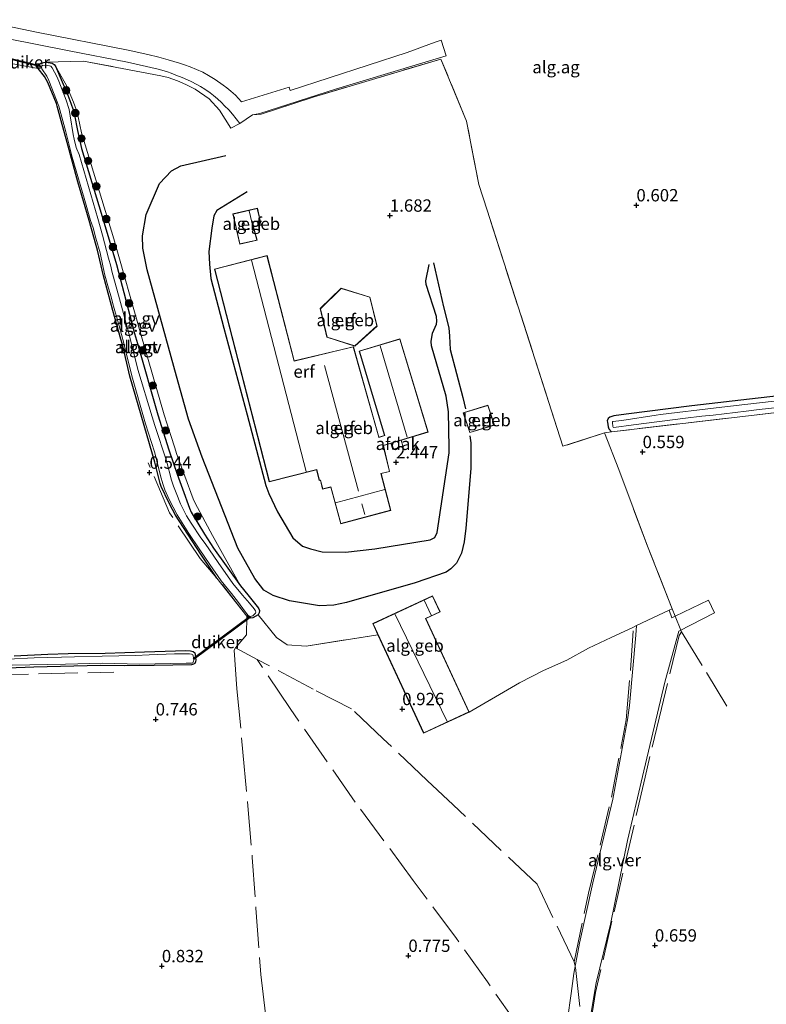
# Model space of a CAD drawing. Units: metres. Extents: x 189996 to 200005, y 512498 to 518751.
# Drawn here: x 192949 to 193101, y 513390 to 513589 of the extents above; entities that cross this region are included whole.
import ezdxf
from ezdxf.enums import TextEntityAlignment as Align

# ---------------------------------------------------------------- set-up
doc = ezdxf.new("R2010")
doc.units = ezdxf.units.M
doc.linetypes.add('IE-TERREINAFSCHEIDING', pattern=[10, 8, -2])
doc.layers.get('0').update_dxf_attribs({"lineweight": 25})
for name, color, linetype, lineweight in [('B-ME-AL-OVERIG-GV-B6', 7, 'BV-GELEIDERAIL', 18), ('B-ME-GR-BOOM-S-B1', 93, 'Continuous', 18), ('B-ME-GW-KRUINLIJN-L-B1', 93, 'Continuous', 18), ('B-ME-IE-GRONDWERKLIJN-GROND_INGERICHT-GV-B6', 253, 'Continuous', 18), ('B-ME-IE-TERREINAFSCHEIDING-RASTERHEKWERK-L-B1', 8, 'IE-TERREINAFSCHEIDING', 18), ('B-ME-KG-KADASTRAAL-DAKRAND-L-B1', 13, 'Continuous', 18), ('B-ME-KG-KADASTRAAL-NOKLIJN-L-B1', 13, 'Continuous', 18), ('B-ME-OG-BEBOUWING-GV-B6', 173, 'Continuous', 18), ('B-ME-OG-WATER-GV-B6', 153, 'Continuous', 18), ('B-ME-VH-VERH_SOORT-GV-B6', 8, 'Continuous', 18)]:
    doc.layers.add(name, color=color, linetype=linetype, lineweight=lineweight)
for name, color, linetype in [('B-ME-GW-GRONDWERKLIJN-L-B1', 10, 'Continuous'), ('B-ME-GW-HOOGTEPUNT-S-B1', 10, 'Continuous'), ('B-ME-GW-INSTEEKWATERGANG-L-B1', 10, 'Continuous'), ('B-ME-KW-DUIKER-GV-B6', 10, 'Continuous'), ('B-ME-OG-BREUK-L-B1', 10, 'Continuous')]:
    doc.layers.add(name, color=color, linetype=linetype)
doc.styles.add('NLCS-ISO', font='NLCS-ISO.TTF')
doc.linetypes.add('BV-GELEIDERAIL', pattern='A,10,-3,[108,NLCS.SHX,S=1,R=0,X=0,Y=0],-3', length=16)

# ---------------------------------------------------------------- blocks, each defined once
blk = doc.blocks.new('hoogtepunt')
for p, q in [((-0.5, 0), (0.5, 0)), ((0, 0.5), (0, -0.5))]:
    blk.add_line(p, q)
blk = doc.blocks.new('boom')
h = blk.add_hatch(color=256)
edge = h.paths.add_edge_path()
edge.add_arc((0, 0), 0.75, 0, 360)
blk.add_circle((0, 0), 0.75)

msp = doc.modelspace()

# ---------------------------------------------------------------- linework, layer by layer
at = {"layer": 'B-ME-AL-OVERIG-GV-B6'}
for points in [[(192946.6424, 513585.2729, 1.0283), (192959.237, 513582.7753, 0.9597), (192971.0651, 513580.5037, 0.9597), (192977.3117, 513579.1026, 0.9499), (192978.0427, 513578.9013, 0.9597), (192979.2117, 513578.5263, 0.9793), (192979.9391, 513578.2773, 0.9793), (192980.8854, 513577.8942, 1.0087), (192982.1929, 513577.3729, 0.9989), (192983.8747, 513576.6195, 0.9989), (192985.277, 513575.8947, 0.9989), (192985.8728, 513575.5895, 0.9989), (192986.7352, 513575.045, 1.0185), (192987.8348, 513574.2932, 1.0087), (192988.5403, 513573.7652, 1.0185), (192989.3178, 513573.0729, 1.0283), (192990.1254, 513572.3353, 1.0283), (192990.7713, 513571.6883, 1.0381), (192991.5987, 513570.8572, 1.0479), (192992.3974, 513569.9497, 1.0479), (192993.8588, 513568.0444, 1.0479), (192992.0061, 513567.1404, 1.16), (192989.7411, 513570.7607, 1.2212), (192987.6529, 513573.0943, 1.1906), (192984.7871, 513575.014, 1.16), (192982.9326, 513575.9497, 1.1753), (192981.2461, 513576.7076, 1.1753), (192979.3432, 513577.3852, 1.0682), (192977.8636, 513577.7543, 1.0835), (192962.1955, 513580.7373, 0.9764), (192954.4433, 513580.5241, 0.6326), (192953.6729, 513580.3906, 0.6911), (192953.1483, 513580.06, 0.7262), (192952.9111, 513579.755, 0.7262), (192952.8862, 513579.4705, 0.7262), (192952.9907, 513579.2261, 0.7145), (192944.8503, 513580.7132, 0.5975)], [(192993.9553, 513474.401, 1.0187), (192995.4487, 513472.5655, 1.0304), (192997.645, 513469.9037, 1.0421), (192997.8375, 513469.3761, 1.0187), (192997.7973, 513468.946, 0.9953), (192997.5351, 513468.545, 0.9485), (192996.4963, 513467.9159, 0.89), (192996.0989, 513467.8452, 0.8432), (192995.8021, 513467.8871, 0.7568), (192995.2402, 513468.2777, 0.656), (192989.2176, 513475.9745, 0.5039), (192985.9777, 513480.7926, 0.4751), (192980.8198, 513488.7152, 0.5183), (192980.2155, 513489.8813, 0.4895), (192979.4945, 513491.2871, 0.5183), (192977.9223, 513494.4961, 0.5327), (192977.6826, 513495.1433, 0.5327), (192976.6023, 513499.4364, 0.5327), (192974.45, 513506.8928, 0.5327), (192971.5592, 513516.8783, 0.5327), (192970.0601, 513523.2753, 0.5075), (192969.7617, 513524.3923, 0.4823), (192968.1398, 513530.199, 0.4571), (192966.2069, 513537.2098, 0.4823), (192965.0135, 513542.382, 0.4319), (192964.7564, 513543.3867, 0.4445), (192963.2993, 513548.4532, 0.3815), (192961.0161, 513556.2459, 0.3563), (192958.8382, 513564.2157, 0.422), (192957.671, 513568.587, 0.4454), (192956.8456, 513571.6112, 0.4454), (192956.6746, 513572.1013, 0.4454), (192954.9334, 513576.4089, 0.5156), (192954.2562, 513577.6016, 0.5156), (192952.9907, 513579.2261, 0.7145), (192952.8862, 513579.4705, 0.7262), (192952.9111, 513579.755, 0.7262), (192953.1483, 513580.06, 0.7262), (192953.6729, 513580.3906, 0.6911), (192954.4433, 513580.5241, 0.6326), (192954.9877, 513580.4664, 0.6326), (192955.8045, 513580.2824, 0.6209), (192956.238, 513580.0036, 0.6326), (192956.4668, 513579.6858, 0.6326), (192958.985, 513573.8214, 0.539), (192959.6286, 513572.1928, 0.5039), (192960.0719, 513570.8336, 0.5156), (192960.3523, 513569.7463, 0.539), (192960.9316, 513566.6428, 0.5858), (192961.6109, 513563.6402, 0.6092), (192961.7773, 513563.0354, 0.6092), (192965.2907, 513551.4306, 0.6794), (192967.3784, 513544.5373, 0.6911), (192968.8622, 513539.477, 0.7145), (192970.7766, 513532.3088, 0.7613), (192972.5316, 513525.5509, 0.7847), (192973.0888, 513523.5304, 0.8081), (192977.2398, 513509.0773, 0.7262), (192979.495, 513501.9822, 0.6911), (192981.128, 513497.0388, 0.6911), (192982.2328, 513494.0648, 0.6911), (192983.6197, 513490.167, 0.8315), (192984.0105, 513489.3071, 0.8432), (192986.659, 513484.8718, 0.8783), (192988.5092, 513482.0296, 0.8666), (192993.9553, 513474.401, 1.0187)], [(192961.2804, 513561.8217, 0.0593), (192960.8273, 513562.8597, 0.0593), (192960.7012, 513563.2409, 0.0593), (192960.2645, 513564.8771, 0.0593), (192960.0625, 513565.8252, 0.0593), (192959.4866, 513569.6266, 0.0593), (192959.2482, 513570.9304, 0.0593), (192958.6658, 513572.7705, 0.0593), (192957.1647, 513576.6858, 0.0593), (192956.7496, 513577.6258, 0.0593), (192955.8531, 513579.3693, 0.0593), (192955.5176, 513579.6862, 0.0593), (192955.2664, 513579.7761, 0.0593), (192954.5881, 513579.8626, 0.0593), (192953.8745, 513579.8209, 0.0593), (192953.6051, 513579.6206, 0.0593), (192953.5714, 513579.4675, 0.0593), (192953.7225, 513579.1822, 0.0593), (192954.7494, 513577.6485, 0.0593), (192955.152, 513576.802, 0.0593), (192957.1989, 513571.591, 0.0593), (192958.5814, 513566.3542, 0.0593), (192959.8805, 513561.2308, 0.0593), (192962.2777, 513552.9574, 0.0593), (192963.6207, 513548.403, 0.0593), (192964.1111, 513546.9025, 0.0593), (192964.6936, 513544.8738, 0.0593), (192965.519, 513541.8496, 0.0593), (192966.1051, 513539.2053, 0.0593), (192966.514, 513537.3285, 0.0593), (192967.2374, 513534.6996, 0.0593), (192967.7764, 513532.9446, 0.0593), (192968.1404, 513531.517, 0.0593), (192969.4078, 513527.0581, 0.0593), (192970.3444, 513523.5895, 0.0593), (192970.6349, 513522.4463, 0.0593), (192971.9825, 513516.9809, 0.0593), (192974.7362, 513507.2357, 0.0593), (192976.5427, 513501.5811, 0.0593), (192976.9698, 513499.9946, 0.0593), (192977.7682, 513496.7172, 0.0593), (192978.2262, 513495.0447, 0.0593), (192978.6852, 513493.8248, 0.0593), (192979.5626, 513491.8977, 0.0593), (192981.1739, 513488.7755, 0.0593), (192983.5079, 513484.9979, 0.0593), (192985.6394, 513481.898, 0.0593), (192987.7687, 513478.7351, 0.0593), (192990.0863, 513475.3901, 0.0593), (192992.1365, 513472.8441, 0.0593), (192993.5611, 513471.0041, 0.0593), (192994.772, 513469.3507, 0.0593), (192995.5359, 513468.365, 0.0593), (192995.8751, 513468.1804, 0.0593), (192995.971, 513468.1554, 0.0593), (192996.4552, 513468.3388, 0.0593), (192997.0189, 513468.8355, 0.0593), (192997.0781, 513469.0783, 0.0593), (192997.0612, 513469.3285, 0.0593), (192996.7707, 513469.7238, 0.0593), (192995.7794, 513470.9142, 0.0593), (192994.3665, 513472.5203, 0.0593), (192992.4361, 513474.8732, 0.0593), (192989.4752, 513479.1579, 0.0593), (192986.8004, 513482.9566, 0.0593), (192985.9622, 513484.1133, 0.0593), (192983.9814, 513487.1228, 0.0593), (192983.0342, 513488.5927, 0.0593), (192982.544, 513489.5276, 0.0593), (192981.8304, 513491.0261, 0.0593), (192980.9228, 513493.2657, 0.0593), (192980.437, 513494.6032, 0.0593), (192980.0364, 513495.7955, 0.0593), (192978.9772, 513499.7128, 0.0593), (192976.6394, 513506.9109, 0.0593), (192976.1129, 513508.6668, 0.0593), (192973.1899, 513518.2184, 0.0593), (192971.3517, 513525.5615, 0.0593), (192969.444, 513532.5353, 0.0593), (192967.9307, 513538.1278, 0.0593), (192967.6895, 513539.1927, 0.0593), (192967.2666, 513540.8109, 0.0593), (192966.0325, 513545.4563, 0.0593), (192965.0898, 513548.8245, 0.0593), (192964.1402, 513552.0899, 0.0593), (192961.2804, 513561.8217, 0.0593)], [(192993.9553, 513474.401, 1.0187), (192988.5092, 513482.0296, 0.8666), (192986.659, 513484.8718, 0.8783), (192984.0105, 513489.3071, 0.8432), (192983.6197, 513490.167, 0.8315), (192982.2328, 513494.0648, 0.6911), (192981.128, 513497.0388, 0.6911), (192979.495, 513501.9822, 0.6911), (192977.2398, 513509.0773, 0.7262), (192973.0888, 513523.5304, 0.8081), (192972.5316, 513525.5509, 0.7847), (192970.7766, 513532.3088, 0.7613), (192968.8622, 513539.477, 0.7145), (192967.3784, 513544.5373, 0.6911), (192965.2907, 513551.4306, 0.6794), (192961.7773, 513563.0354, 0.6092), (192961.6109, 513563.6402, 0.6092), (192960.9316, 513566.6428, 0.5858), (192960.3523, 513569.7463, 0.539), (192960.0719, 513570.8336, 0.5156), (192959.6286, 513572.1928, 0.5039), (192958.985, 513573.8214, 0.539), (192956.4668, 513579.6858, 0.6326), (192958.6927, 513575.8043, 0.7352), (192960.1297, 513572.4199, 0.8324), (192960.6768, 513570.8815, 0.8324), (192961.0969, 513569.4217, 0.8324), (192961.7506, 513566.1884, 0.9134), (192968.337, 513544.7102, 0.9944), (192973.7764, 513525.3997, 1.3346), (192978.5368, 513509.0721, 1.3508), (192979.0922, 513507.1514, 1.3508), (192980.6655, 513502.3838, 1.3508), (192981.0473, 513501.2347, 1.3508), (192984.3619, 513492.0502, 1.4804), (192984.7979, 513491.1309, 1.4804), (192988.2995, 513484.6045, 1.5776), (192993.9553, 513474.401, 1.0187)], [(193112.5352, 513510.6928, 0.4762), (193069.1649, 513505.6019, 0.5032), (193068.6332, 513506.1964, 0.476), (193068.5177, 513506.5908, 0.476), (193068.3417, 513507.547, 0.5066), (193068.2969, 513507.8639, 0.5066), (193068.4901, 513508.3026, 0.5066), (193068.8322, 513508.5951, 0.5066), (193069.6623, 513508.8204, 0.5066), (193072.1581, 513509.1523, 0.476), (193085.4795, 513510.8494, 0.4148), (193098.9057, 513512.4165, 0.4301), (193116.6661, 513514.4469, 0.4454)], [(193105.1464, 513512.1436, -0.3143), (193096.1981, 513511.1151, -0.3143), (193090.3666, 513510.4452, -0.3143), (193079.0796, 513509.1079, -0.3143), (193078.2326, 513509.003, -0.3143), (193071.2633, 513507.9131, -0.3143), (193069.4775, 513507.6686, -0.3143), (193069.3736, 513507.5968, -0.3143), (193069.3494, 513507.5229, -0.3143), (193069.4615, 513506.6764, -0.3143), (193069.5072, 513506.5274, -0.3143), (193069.6415, 513506.4637, -0.3143), (193073.6434, 513507.0092, -0.3143), (193084.1846, 513508.3567, -0.3278), (193087.4706, 513508.784, -0.3278), (193089.7495, 513509.0095, -0.3278), (193096.4928, 513509.7883, -0.3278), (193099.1043, 513510.1291, -0.3278), (193109.8385, 513511.2864, -0.3143)], [(192948.099, 513460.1846, 0.4274), (192954.9093, 513460.5399, 0.4058), (192959.0352, 513460.6634, 0.4058), (192966.5499, 513460.7834, 0.3842), (192974.5347, 513461.0219, 0.3194), (192982.9002, 513461.2738, 0.2006), (192983.8828, 513461.2412, 0.2114), (192984.4023, 513461.1078, 0.2114), (192984.7286, 513460.8281, 0.179), (192984.8019, 513460.5139, 0.1682), (192984.9688, 513459.4112, 0.179), (192984.8958, 513459.0292, 0.179), (192984.7389, 513458.688, 0.179), (192984.4498, 513458.5003, 0.1898), (192984.0841, 513458.4178, 0.1898), (192976.4846, 513458.238, 0.1898), (192970.4206, 513458.173, 0.1898), (192965.5889, 513458.2547, 0.1898), (192962.9025, 513458.1729, 0.2006), (192952.1014, 513457.8941, 0.2546), (192943.1001, 513457.597, 0.2762)], [(192947.7171, 513458.3375, -0.3689), (192958.5474, 513458.5056, -0.3689), (192965.9684, 513458.715, -0.3689), (192973.5369, 513458.5069, -0.3689), (192982.9923, 513458.7461, -0.3689), (192984.0472, 513458.7604, -0.3689), (192984.2941, 513458.8272, -0.3689), (192984.4696, 513459.1155, -0.3689), (192984.5262, 513459.3959, -0.3689), (192984.3902, 513460.2038, -0.3689), (192984.3308, 513460.4323, -0.3689), (192984.083, 513460.5665, -0.3689), (192983.6325, 513460.6306, -0.3689), (192980.5845, 513460.6269, -0.3689), (192975.4931, 513460.414, -0.3689), (192972.7351, 513460.2969, -0.3689), (192965.9816, 513460.1282, -0.3689), (192960.341, 513459.988, -0.3689), (192957.6788, 513459.9326, -0.3689), (192952.1896, 513459.788, -0.3689), (192946.8272, 513459.5117, -0.3689)]]:
    msp.add_polyline3d(points, dxfattribs=at)
at = {"layer": 'B-ME-GW-GRONDWERKLIJN-L-B1'}
msp.add_polyline3d([(192995.3333, 513554.2132, 1.4948), (192989.1729, 513550.4305, 1.9988), (192988.5596, 513549.3715, 2.0888), (192988.1483, 513546.8694, 2.2688), (192987.5685, 513542.1713, 2.1608), (192987.7181, 513539.549, 2.1428), (192987.9919, 513536.6454, 2.1608), (192990.6208, 513526.6258, 2.2508), (192995.3728, 513509.027, 2.2148), (192999.1448, 513494.7473, 2.2328), (192999.7389, 513493.0849, 2.2508), (193001.5114, 513489.422, 2.2508), (193004.5612, 513484.1162, 2.2508), (193006.5669, 513482.4695, 2.2688), (193008.1489, 513481.9088, 2.3768), (193010.5153, 513481.2954, 2.3768), (193015.2866, 513481.1943, 2.5568), (193021.213, 513481.9254, 2.6288), (193032.4129, 513483.7034, 2.1968), (193033.3532, 513484.2052, 2.1968), (193033.8227, 513485.1844, 2.1788), (193036.2811, 513501.3803, 2.0168), (193036.2649, 513502.4059, 1.9808), (193036.1663, 513509.6295, 1.9808), (193035.6793, 513512.8346, 1.9448), (193032.6792, 513523.0052, 2.0168), (193032.6019, 513523.8951, 2.0168), (193032.9198, 513525.566, 2.0168), (193033.7436, 513527.4113, 2.0168), (193033.808, 513528.021, 2.0168), (193033.7366, 513528.9551, 2.0168), (193031.5983, 513535.454, 2.0168), (193031.5778, 513536.1772, 1.9268), (193032.2316, 513539.5115, 1.3148)], dxfattribs=at)
at = {"layer": 'B-ME-GW-INSTEEKWATERGANG-L-B1'}
for points in [[(192989.2176, 513475.9745, 0.5039), (192985.9777, 513480.7926, 0.4751), (192980.8198, 513488.7152, 0.5183), (192980.2155, 513489.8813, 0.4895), (192979.4945, 513491.2871, 0.5183), (192977.9223, 513494.4961, 0.5327), (192977.6826, 513495.1433, 0.5327), (192976.6023, 513499.4364, 0.5327), (192974.45, 513506.8928, 0.5327), (192971.5592, 513516.8783, 0.5327), (192970.0601, 513523.2753, 0.5075), (192969.7617, 513524.3923, 0.4823), (192968.1398, 513530.199, 0.4571), (192966.2069, 513537.2098, 0.4823), (192965.0135, 513542.382, 0.4319), (192964.7564, 513543.3867, 0.4445), (192963.2993, 513548.4532, 0.3815), (192961.0161, 513556.2459, 0.3563), (192958.8382, 513564.2157, 0.422), (192957.671, 513568.587, 0.4454), (192956.8456, 513571.6112, 0.4454), (192956.6746, 513572.1013, 0.4454), (192954.9334, 513576.4089, 0.5156), (192954.2562, 513577.6016, 0.5156), (192952.9907, 513579.2261, 0.7145), (192952.8862, 513579.4705, 0.7262), (192952.9111, 513579.755, 0.7262), (192953.1483, 513580.06, 0.7262), (192953.6729, 513580.3906, 0.6911), (192954.4433, 513580.5241, 0.6326), (192954.9877, 513580.4664, 0.6326), (192955.8045, 513580.2824, 0.6209), (192956.238, 513580.0036, 0.6326), (192956.4668, 513579.6858, 0.6326), (192958.985, 513573.8214, 0.539), (192959.6286, 513572.1928, 0.5039), (192960.0719, 513570.8336, 0.5156), (192960.3523, 513569.7463, 0.539), (192960.9316, 513566.6428, 0.5858), (192961.6109, 513563.6402, 0.6092), (192961.7773, 513563.0354, 0.6092), (192965.2907, 513551.4306, 0.6794), (192967.3784, 513544.5373, 0.6911), (192968.8622, 513539.477, 0.7145), (192970.7766, 513532.3088, 0.7613), (192972.5316, 513525.5509, 0.7847), (192973.0888, 513523.5304, 0.8081), (192977.2398, 513509.0773, 0.7262), (192979.495, 513501.9822, 0.6911), (192981.128, 513497.0388, 0.6911), (192982.2328, 513494.0648, 0.6911), (192983.6197, 513490.167, 0.8315), (192984.0105, 513489.3071, 0.8432), (192986.659, 513484.8718, 0.8783), (192988.5092, 513482.0296, 0.8666), (192993.9553, 513474.401, 1.0187), (192995.4487, 513472.5655, 1.0304), (192997.645, 513469.9037, 1.0421), (192997.8375, 513469.3761, 1.0187), (192997.7973, 513468.946, 0.9953), (192997.5351, 513468.545, 0.9485), (192996.4963, 513467.9159, 0.89), (192996.0989, 513467.8452, 0.8432), (192995.8021, 513467.8871, 0.7568), (192995.2402, 513468.2777, 0.656)], [(193116.6661, 513514.4469, 0.4454), (193098.9057, 513512.4165, 0.4301), (193085.4795, 513510.8494, 0.4148), (193072.1581, 513509.1523, 0.476), (193069.6623, 513508.8204, 0.5066), (193068.8322, 513508.5951, 0.5066), (193068.4901, 513508.3026, 0.5066), (193068.2969, 513507.8639, 0.5066), (193068.3417, 513507.547, 0.5066), (193068.5177, 513506.5908, 0.476), (193068.6332, 513506.1964, 0.476), (193069.1649, 513505.6019, 0.5032)], [(192948.099, 513460.1846, 0.4274), (192954.9093, 513460.5399, 0.4058), (192959.0352, 513460.6634, 0.4058), (192966.5499, 513460.7834, 0.3842), (192974.5347, 513461.0219, 0.3194), (192982.9002, 513461.2738, 0.2006), (192983.8828, 513461.2412, 0.2114), (192984.4023, 513461.1078, 0.2114), (192984.7286, 513460.8281, 0.179), (192984.8019, 513460.5139, 0.1682), (192984.9688, 513459.4112, 0.179), (192984.8958, 513459.0292, 0.179), (192984.7389, 513458.688, 0.179), (192984.4498, 513458.5003, 0.1898), (192984.0841, 513458.4178, 0.1898), (192976.4846, 513458.238, 0.1898), (192970.4206, 513458.173, 0.1898), (192965.5889, 513458.2547, 0.1898), (192962.9025, 513458.1729, 0.2006), (192952.1014, 513457.8941, 0.2546), (192943.1001, 513457.597, 0.2762)]]:
    msp.add_polyline3d(points, dxfattribs=at)
at = {"layer": 'B-ME-GW-KRUINLIJN-L-B1'}
msp.add_polyline3d([(192993.9553, 513474.401, 1.0187), (192988.2995, 513484.6045, 1.5776), (192984.7979, 513491.1309, 1.4804), (192984.3619, 513492.0502, 1.4804), (192981.0473, 513501.2347, 1.3508), (192980.6655, 513502.3838, 1.3508), (192979.0922, 513507.1514, 1.3508), (192978.5368, 513509.0721, 1.3508), (192973.7764, 513525.3997, 1.3346), (192968.337, 513544.7102, 0.9944), (192961.7506, 513566.1884, 0.9134), (192961.0969, 513569.4217, 0.8324), (192960.6768, 513570.8815, 0.8324), (192960.1297, 513572.4199, 0.8324), (192958.6927, 513575.8043, 0.7352), (192956.4668, 513579.6858, 0.6326)], dxfattribs=at)
at = {"layer": 'B-ME-IE-GRONDWERKLIJN-GROND_INGERICHT-GV-B6'}
for points in [[(193080.8897, 513469.4555, 0.6652), (193081.4954, 513469.74, 0.6633), (193076.4503, 513482.426, 0.6652), (193070.6503, 513497.9923, 0.6787), (193067.7467, 513505.3809, 0.5032), (193059.3438, 513502.6786, 0.9008), (193043.9667, 513550.493, 0.9008), (193042.2801, 513555.7375, 0.9008), (193039.8056, 513568.5667, 0.836), (193034.6007, 513581.1278, 0.8868), (193008.6925, 513573.4297, 1.1558), (192998.1823, 513569.9331, 1.1729), (192996.4278, 513569.8008, 1.0969), (192997.9305, 513570.1274, 1.1729), (193013.254, 513575.0239, 0.9677), (193035.6608, 513581.7608, 0.7127), (193034.6276, 513584.9707, 0.7127), (193033.4165, 513584.5403, 0.7811), (193027.7886, 513582.4445, 0.9863), (193004.0722, 513574.7705, 1.0547), (193003.8231, 513575.4703, 1.106), (192994.2223, 513572.4934, 1.0334), (192992.9574, 513573.8047, 0.9793), (192992.0218, 513574.6353, 0.9597), (192991.1994, 513575.2908, 0.9597), (192990.4507, 513575.8564, 0.9597), (192988.8469, 513576.9602, 0.9597), (192987.5316, 513577.7991, 0.9597), (192986.3242, 513578.4423, 0.9597), (192983.8067, 513579.5456, 0.9597), (192982.6686, 513579.9633, 0.9597), (192981.6164, 513580.3122, 0.9597), (192979.3237, 513580.9908, 0.9597), (192977.4673, 513581.5226, 0.9597), (192975.1832, 513582.0731, 0.9597), (192971.2256, 513582.9511, 0.9597), (192952.6732, 513586.5905, 0.9989), (192940.6117, 513589.1079, 1.0626)], [(192944.8503, 513580.7132, 0.5975), (192952.9907, 513579.2261, 0.7145), (192954.2562, 513577.6016, 0.5156), (192954.9334, 513576.4089, 0.5156), (192956.6746, 513572.1013, 0.4454), (192956.8456, 513571.6112, 0.4454), (192957.671, 513568.587, 0.4454), (192958.8382, 513564.2157, 0.422), (192961.0161, 513556.2459, 0.3563), (192963.2993, 513548.4532, 0.3815), (192964.7564, 513543.3867, 0.4445), (192965.0135, 513542.382, 0.4319), (192966.2069, 513537.2098, 0.4823), (192968.1398, 513530.199, 0.4571), (192969.7617, 513524.3923, 0.4823), (192970.0601, 513523.2753, 0.5075), (192971.5592, 513516.8783, 0.5327), (192974.45, 513506.8928, 0.5327), (192976.6023, 513499.4364, 0.5327), (192977.6826, 513495.1433, 0.5327), (192977.9223, 513494.4961, 0.5327), (192979.4945, 513491.2871, 0.5183), (192980.2155, 513489.8813, 0.4895), (192980.8198, 513488.7152, 0.5183), (192985.9777, 513480.7926, 0.4751), (192989.2176, 513475.9745, 0.5039), (192995.2402, 513468.2777, 0.656), (192995.8021, 513467.8871, 0.7568), (192996.0989, 513467.8452, 0.8432), (192996.4963, 513467.9159, 0.89), (192997.5351, 513468.545, 0.9485), (193001.2823, 513463.9087, 0.8255), (193003.4717, 513462.4264, 0.8665), (193007.2778, 513462.1862, 0.9075), (193021.8236, 513464.5026, 0.9257), (193031.0956, 513444.5409, 0.9257), (193040.3447, 513448.837, 0.9257), (193050.5494, 513454.75, 0.8749), (193055.4081, 513457.2171, 0.874), (193060.107, 513459.3535, 0.8812), (193064.4973, 513461.7571, 0.7399), (193069.1254, 513463.9306, 0.7021), (193073.6389, 513466.0503, 0.688), (193074.2593, 513466.3417, 0.6211), (193074.1157, 513464.3751, 0.6211), (193072.797, 513450.1317, 0.6211), (193072.4118, 513447.2834, 0.6049), (193071.8163, 513443.9902, 0.6049), (193069.4228, 513431.1897, 0.6697), (193065.3703, 513414.2236, 0.7183), (193062.6945, 513401.9978, 0.6211), (193061.5681, 513395.8225, 0.5725), (193060.9769, 513391.8009, 0.5239), (193060.2598, 513386.567, 0.4915)], [(192993.9553, 513474.401, 1.0187), (192988.2995, 513484.6045, 1.5776), (192984.7979, 513491.1309, 1.4804), (192984.3619, 513492.0502, 1.4804), (192981.0473, 513501.2347, 1.3508), (192980.6655, 513502.3838, 1.3508), (192979.0922, 513507.1514, 1.3508), (192978.5368, 513509.0721, 1.3508), (192973.7764, 513525.3997, 1.3346), (192968.337, 513544.7102, 0.9944), (192961.7506, 513566.1884, 0.9134), (192961.0969, 513569.4217, 0.8324), (192960.6768, 513570.8815, 0.8324), (192960.1297, 513572.4199, 0.8324), (192958.6927, 513575.8043, 0.7352), (192956.4668, 513579.6858, 0.6326), (192956.238, 513580.0036, 0.6326), (192955.8045, 513580.2824, 0.6209), (192954.9877, 513580.4664, 0.6326), (192954.4433, 513580.5241, 0.6326), (192962.1955, 513580.7373, 0.9764), (192977.8636, 513577.7543, 1.0835), (192979.3432, 513577.3852, 1.0682), (192981.2461, 513576.7076, 1.1753), (192982.9326, 513575.9497, 1.1753), (192984.7871, 513575.014, 1.16), (192987.6529, 513573.0943, 1.1906), (192989.7411, 513570.7607, 1.2212), (192992.0061, 513567.1404, 1.16), (192993.8588, 513568.0444, 1.0479), (192996.4278, 513569.8008, 1.0969), (192998.1823, 513569.9331, 1.1729), (193008.6925, 513573.4297, 1.1558), (193034.6007, 513581.1278, 0.8868), (193039.8056, 513568.5667, 0.836), (193042.2801, 513555.7375, 0.9008), (193043.9667, 513550.493, 0.9008), (193059.3438, 513502.6786, 0.9008), (193067.7467, 513505.3809, 0.5032), (193070.6503, 513497.9923, 0.6787), (193076.4503, 513482.426, 0.6652), (193081.4954, 513469.74, 0.6633), (193080.8897, 513469.4555, 0.6652), (193074.2593, 513466.3417, 0.6211), (193073.6389, 513466.0503, 0.688), (193069.1254, 513463.9306, 0.7021), (193064.4973, 513461.7571, 0.7399), (193060.107, 513459.3535, 0.8812), (193055.4081, 513457.2171, 0.874), (193050.5494, 513454.75, 0.8749), (193040.3447, 513448.837, 0.9257), (193031.5464, 513467.7797, 0.9257), (193034.4419, 513469.1246, 0.9257), (193032.9233, 513472.3942, 0.9257), (193020.7783, 513466.7532, 0.9257), (193021.8236, 513464.5026, 0.9257), (193007.2778, 513462.1862, 0.9075), (193003.4717, 513462.4264, 0.8665), (193001.2823, 513463.9087, 0.8255), (192997.5351, 513468.545, 0.9485), (192997.7973, 513468.946, 0.9953), (192997.8375, 513469.3761, 1.0187), (192997.645, 513469.9037, 1.0421), (192995.4487, 513472.5655, 1.0304), (192993.9553, 513474.401, 1.0187)], [(192997.4151, 513550.9222, 2.01), (192992.4196, 513549.7684, 2.01), (192993.8382, 513543.6262, 2.01), (192997.3546, 513544.4277, 2.01), (192996.6175, 513547.1376, 2.01), (192998.2045, 513547.5042, 2.01), (192997.4151, 513550.9222, 2.01)], [(193022.9483, 513502.8059, 2.4474), (193032.0119, 513505.545, 2.4474), (193026.307, 513524.4427, 2.4474), (193018.0469, 513521.9491, 2.4474), (193023.2022, 513504.8721, 2.4474), (193022.0505, 513504.5244, 2.4474), (193016.8692, 513522.8586, 2.4474), (193004.8804, 513519.962, 2.4474), (192999.3768, 513541.3195, 2.4474), (192988.6998, 513538.5682, 2.4474), (192999.8108, 513495.4505, 2.4474), (193009.4052, 513497.9236, 2.4474), (193009.9375, 513495.7203, 2.4474), (193010.1971, 513495.783, 2.4474), (193010.6248, 513494.0125, 2.4474), (193012.2932, 513494.4156, 2.4474), (193014.2899, 513486.9452, 2.4474), (193024.4593, 513489.6633, 2.4474), (193022.4637, 513497.1295, 2.4474), (193024.2174, 513497.5532, 2.4474), (193022.9483, 513502.8059, 2.4474)], [(193011.5144, 513524.7721, 2.4474), (193017.1584, 513522.9575, 2.4474), (193021.6547, 513527.0389, 2.4474), (193020.2148, 513532.9085, 2.4474), (193014.3964, 513534.6839, 2.4474), (193010.1414, 513530.5635, 2.4474), (193011.5144, 513524.7721, 2.4474)], [(193116.6661, 513514.4469, 0.4454), (193098.9057, 513512.4165, 0.4301), (193085.4795, 513510.8494, 0.4148), (193072.1581, 513509.1523, 0.476), (193069.6623, 513508.8204, 0.5066), (193068.8322, 513508.5951, 0.5066), (193068.4901, 513508.3026, 0.5066), (193068.2969, 513507.8639, 0.5066), (193068.3417, 513507.547, 0.5066), (193068.5177, 513506.5908, 0.476), (193068.6332, 513506.1964, 0.476), (193069.1649, 513505.6019, 0.5032), (193112.5352, 513510.6928, 0.4762)], [(193045.4664, 513506.9819, 0.7567), (193044.1339, 513511.0041, 0.7572), (193039.1408, 513509.4661, 1.0267), (193040.4638, 513505.4383, 1.0267), (193045.4664, 513506.9819, 0.7567)], [(193104.1529, 513366.8415, 0.3027), (193060.8495, 513364.6731, 0.3745), (193063.2533, 513371.0734, 0.3916), (193064.2745, 513374.5706, 0.4258), (193063.8984, 513379.2003, 0.4429), (193064.342, 513383.4877, 0.5338), (193066.0962, 513393.9824, 0.6022), (193068.9562, 513405.8822, 0.7048), (193072.4452, 513422.7766, 0.6364), (193075.4584, 513435.7467, 0.5851), (193080.0108, 513454.851, 0.6022), (193082.8438, 513465.2021, 0.6193), (193090.0432, 513468.932, 0.6364), (193088.8414, 513471.5054, 0.6778), (193082.0817, 513468.2658, 0.6263), (193081.4015, 513467.9398, 0.6211), (193080.8897, 513469.4555, 0.6652)], [(192943.1001, 513457.597, 0.2762), (192952.1014, 513457.8941, 0.2546), (192962.9025, 513458.1729, 0.2006), (192965.5889, 513458.2547, 0.1898), (192970.4206, 513458.173, 0.1898), (192976.4846, 513458.238, 0.1898), (192984.0841, 513458.4178, 0.1898), (192984.4498, 513458.5003, 0.1898), (192984.7389, 513458.688, 0.179), (192984.8958, 513459.0292, 0.179), (192984.9688, 513459.4112, 0.179), (192984.8019, 513460.5139, 0.1682), (192984.7286, 513460.8281, 0.179), (192984.4023, 513461.1078, 0.2114), (192983.8828, 513461.2412, 0.2114), (192982.9002, 513461.2738, 0.2006), (192974.5347, 513461.0219, 0.3194), (192966.5499, 513460.7834, 0.3842), (192959.0352, 513460.6634, 0.4058), (192954.9093, 513460.5399, 0.4058), (192948.099, 513460.1846, 0.4274)]]:
    msp.add_polyline3d(points, dxfattribs=at)
at = {"layer": 'B-ME-IE-TERREINAFSCHEIDING-RASTERHEKWERK-L-B1'}
for p, q in [((193069.1649, 513505.6019, 0.5032), (193067.7467, 513505.3809, 0.5032)), ((192995.2402, 513468.2777, 0.656), (192989.2176, 513475.9745, 0.5039))]:
    msp.add_line(p, q, dxfattribs=at)
for points in [[(192992.0061, 513567.1404, 1.16), (192989.7411, 513570.7607, 1.2212), (192987.6529, 513573.0943, 1.1906), (192984.7871, 513575.014, 1.16), (192982.9326, 513575.9497, 1.1753), (192981.2461, 513576.7076, 1.1753), (192979.3432, 513577.3852, 1.0682), (192977.8636, 513577.7543, 1.0835), (192962.1955, 513580.7373, 0.9764)], [(193040.3447, 513448.837, 0.9257), (193050.5494, 513454.75, 0.8749), (193055.4081, 513457.2171, 0.874), (193060.107, 513459.3535, 0.8812), (193064.4973, 513461.7571, 0.7399), (193069.1254, 513463.9306, 0.7021), (193073.6389, 513466.0503, 0.688), (193074.2593, 513466.3417, 0.6211), (193080.8897, 513469.4555, 0.6652), (193081.4954, 513469.74, 0.6633), (193076.4503, 513482.426, 0.6652), (193070.6503, 513497.9923, 0.6787), (193067.7467, 513505.3809, 0.5032), (193059.3438, 513502.6786, 0.9008), (193043.9667, 513550.493, 0.9008), (193042.2801, 513555.7375, 0.9008), (193039.8056, 513568.5667, 0.836), (193034.6007, 513581.1278, 0.8868), (193008.6925, 513573.4297, 1.1558), (192998.1823, 513569.9331, 1.1729), (192996.4278, 513569.8008, 1.0969)], [(193241.4902, 513525.4592, 0.3547), (193232.4452, 513524.3594, 0.2467), (193188.7859, 513519.4652, 0.3952), (193172.8311, 513517.5253, 0.3952), (193112.5352, 513510.6928, 0.4762), (193069.1649, 513505.6019, 0.5032)], [(192989.2176, 513475.9745, 0.5039), (192985.8452, 513479.9589, 0.539), (192979.6195, 513489.1818, 0.5507), (192975.2666, 513499.3414, 0.6443)], [(193083.356, 513465.0614, 0.6198), (193083.2222, 513465.3981, 0.6202), (193082.0817, 513468.2658, 0.6263), (193081.4954, 513469.74, 0.6633)], [(192993.003, 513461.8098, 0.6326), (192995.2183, 513464.4789, 0.6209), (192995.2402, 513468.2777, 0.656)], [(192997.5351, 513468.545, 0.9485), (193001.2823, 513463.9087, 0.8255), (193003.4717, 513462.4264, 0.8665), (193007.2778, 513462.1862, 0.9075), (193021.8236, 513464.5026, 0.9257)], [(193083.356, 513465.0614, 0.6198), (193082.9088, 513464.3436, 0.6198), (193079.3054, 513449.518, 0.636), (193075.9883, 513435.6619, 0.6522), (193065.9306, 513391.9914, 0.5874), (193063.8984, 513379.2003, 0.4429), (193061.8433, 513397.3314, 0.5844), (193061.5803, 513398.1933, 0.5844), (193064.5173, 513412.1268, 0.7016), (193069.1994, 513431.5899, 0.7016), (193071.1318, 513441.8243, 0.7016), (193072.1328, 513447.2643, 0.7016), (193073.0439, 513457.2965, 0.7016), (193073.6389, 513466.0503, 0.688)], [(193083.356, 513465.0614, 0.6198), (193088.4013, 513456.8575, 0.4254), (193092.7845, 513449.5639, 0.5131)], [(192993.003, 513461.8098, 0.6326), (192992.7021, 513461.3987, 0.6326), (192993.2709, 513453.5353, 0.6434), (192994.4891, 513440.6681, 0.7838), (192995.4618, 513429.815, 0.8702), (192996.3861, 513419.3358, 0.8702), (192997.1282, 513409.0648, 0.8378), (192998.1184, 513395.6446, 0.8378), (192999.6899, 513382.6108, 0.719), (193001.2696, 513369.1994, 0.7514), (193001.7529, 513364.3444, 0.611), (193002.0195, 513362.7411, 0.2758)], [(193054.3618, 513379.2416, 0.4447), (193050.3813, 513385.1674, 0.6742), (193044.0197, 513394.153, 0.6742), (193037.7603, 513402.9134, 0.7147), (193029.0043, 513414.726, 0.8227), (193017.2609, 513430.5516, 0.8227), (193004.0478, 513449.556, 0.7687), (192997.3603, 513459.506, 0.6326), (192993.003, 513461.8098, 0.6326)], [(193061.5803, 513398.1933, 0.5844), (193054.1022, 513413.9258, 0.7626), (193037.0707, 513430.0487, 0.795), (193031.8074, 513434.9617, 0.9026), (193022.9154, 513443.4307, 0.9161), (193016.46, 513449.4947, 0.7946), (193008.6865, 513453.479, 0.7406), (192997.3603, 513459.506, 0.6326)], [(192904.6803, 513356.4258, 0.4536), (192902.2901, 513360.0623, 0.3842), (192894.5561, 513373.1824, 0.3194), (192884.4292, 513390.8003, 0.3194), (192882.5956, 513394.1947, 0.2438), (192874.5222, 513407.7906, 0.3734), (192848.9294, 513451.9337, 0.4166), (192849.4523, 513453.8799, 0.4274), (192866.7815, 513453.5058, 0.4382), (192887.7731, 513454.1357, 0.3734), (192933.0435, 513456.0997, 0.5462), (192968.3086, 513456.9303, 0.5354)]]:
    msp.add_polyline3d(points, dxfattribs=at)
at = {"layer": 'B-ME-KG-KADASTRAAL-DAKRAND-L-B1'}
for points in [[(192997.3776, 513550.8622, 4.6605), (192998.1445, 513547.5416, 4.6605), (192996.5556, 513547.1747, 5.565), (192997.2927, 513544.4649, 5.565), (192993.8757, 513543.6861, 4.4985), (192992.4795, 513549.731, 4.4985), (192997.3776, 513550.8622, 4.6605)], [(193022.888, 513502.8429, 4.7231), (193022.8997, 513502.7942, 4.3325), (193024.1571, 513497.5901, 4.3325), (193022.4022, 513497.1661, 5.9453), (193024.3981, 513489.6987, 5.9453), (193014.3253, 513487.0064, 5.9453), (193012.3289, 513494.4757, 5.9453), (193010.6617, 513494.0729, 4.3325), (193010.2339, 513495.8433, 4.3325), (193009.9744, 513495.7806, 4.3325), (193009.4538, 513497.9354, 4.3325), (193009.442, 513497.984, 5.2381), (192999.8468, 513495.5114, 4.1183), (192988.7607, 513538.5322, 4.1183), (192999.3409, 513541.2586, 5.3531), (193004.8443, 513519.9019, 5.3531), (193004.8929, 513519.9136, 4.3325), (193016.8342, 513522.7987, 4.3325), (193022.0027, 513504.51, 4.3325), (193022.0163, 513504.4618, 4.7231), (193023.2645, 513504.8387, 4.7231), (193023.2501, 513504.8865, 4.5089), (193018.1092, 513521.9157, 4.5089), (193026.2736, 513524.3804, 4.5089), (193031.9496, 513505.5785, 4.5089), (193022.888, 513502.8429, 4.7231)], [(193011.5566, 513524.8111, 4.8239), (193010.1966, 513530.5474, 4.8239), (193014.41, 513534.6275, 4.8239), (193020.173, 513532.869, 4.8239), (193021.599, 513527.0559, 4.8239), (193017.1462, 513523.0139, 4.8239), (193011.5566, 513524.8111, 4.8239)], [(193045.4029, 513507.0146, 3.0503), (193040.496, 513505.5005, 3.0503), (193039.2042, 513509.4333, 2.5193), (193044.1018, 513510.9419, 2.5197), (193045.4029, 513507.0146, 3.0503)], [(193020.8447, 513466.729, 2.9137), (193032.899, 513472.3278, 2.9137), (193034.3755, 513469.1489, 2.9137), (193031.48, 513467.804, 2.9137), (193040.2783, 513448.8613, 2.8567), (193031.1199, 513444.6074, 2.9172), (193020.8447, 513466.729, 2.9137)]]:
    msp.add_polyline3d(points, dxfattribs=at)
at = {"layer": 'B-ME-KG-KADASTRAAL-NOKLIJN-L-B1'}
for p, q in [((192996.4955, 513547.2069, 5.565), (192995.7599, 513550.3846, 5.565)), ((193007.308, 513497.5579, 6.3315), (192996.1909, 513540.3867, 6.4452)), ((193022.2698, 513523.0032, 8.1741), (193027.7948, 513504.4976, 8.1741)), ((193017.8766, 513493.5491, 8.8779), (193011.0053, 513519.0349, 8.8779)), ((193013.2641, 513491.2503, 9.7959), (193023.2173, 513493.9242, 9.7959)), ((193018.5995, 513490.9841, 8.2965), (193019.1783, 513488.8532, 8.2965)), ((193031.1779, 513471.4662, 3.9744), (193032.6407, 513468.441, 3.9551)), ((193025.2822, 513468.7204, 4.2812), (193035.8902, 513446.9166, 4.2812))]:
    msp.add_line(p, q, dxfattribs=at)
at = {"layer": 'B-ME-KW-DUIKER-GV-B6'}
for points in [[(192953.5806, 513579.7297, 0.0574), (192953.5325, 513579.5355, 0.0574), (192945.2468, 513581.589, -0.2619), (192945.2949, 513581.7831, -0.2619), (192953.5806, 513579.7297, 0.0574)], [(192984.5917, 513459.5715, -0.3672), (192984.4724, 513459.7321, -0.3672), (192995.8311, 513468.176, 0.0563), (192995.9504, 513468.0155, 0.0563), (192984.5917, 513459.5715, -0.3672)]]:
    msp.add_polyline3d(points, dxfattribs=at)
at = {"layer": 'B-ME-OG-BEBOUWING-GV-B6'}
for points in [[(192997.4151, 513550.9222, 2.01), (192998.2045, 513547.5042, 2.01), (192996.6175, 513547.1376, 2.01), (192997.3546, 513544.4277, 2.01), (192993.8382, 513543.6262, 2.01), (192992.4196, 513549.7684, 2.01), (192997.4151, 513550.9222, 2.01)], [(193022.9483, 513502.8059, 2.4474), (193024.2174, 513497.5532, 2.4474), (193022.4637, 513497.1295, 2.4474), (193024.4593, 513489.6633, 2.4474), (193014.2899, 513486.9452, 2.4474), (193012.2932, 513494.4156, 2.4474), (193010.6248, 513494.0125, 2.4474), (193010.1971, 513495.783, 2.4474), (193009.9375, 513495.7203, 2.4474), (193009.4052, 513497.9236, 2.4474), (192999.8108, 513495.4505, 2.4474), (192988.6998, 513538.5682, 2.4474), (192999.3768, 513541.3195, 2.4474), (193004.8804, 513519.962, 2.4474), (193016.8692, 513522.8586, 2.4474), (193022.0505, 513504.5244, 2.4474), (193023.2022, 513504.8721, 2.4474), (193018.0469, 513521.9491, 2.4474), (193026.307, 513524.4427, 2.4474), (193032.0119, 513505.545, 2.4474), (193022.9483, 513502.8059, 2.4474)], [(193011.5144, 513524.7721, 2.4474), (193010.1414, 513530.5635, 2.4474), (193014.3964, 513534.6839, 2.4474), (193020.2148, 513532.9085, 2.4474), (193021.6547, 513527.0389, 2.4474), (193017.1584, 513522.9575, 2.4474), (193011.5144, 513524.7721, 2.4474)], [(193045.4664, 513506.9819, 0.7567), (193040.4638, 513505.4383, 1.0267), (193039.1408, 513509.4661, 1.0267), (193044.1339, 513511.0041, 0.7572), (193045.4664, 513506.9819, 0.7567)], [(193026.5219, 513503.9138, 4.6302), (193026.8965, 513502.6728, 4.2573), (193024.8511, 513502.0553, 4.2573), (193024.4765, 513503.2963, 4.6776), (193026.5219, 513503.9138, 4.6302)], [(193021.8236, 513464.5026, 0.9257), (193020.7783, 513466.7532, 0.9257), (193032.9233, 513472.3942, 0.9257), (193034.4419, 513469.1246, 0.9257), (193031.5464, 513467.7797, 0.9257), (193040.3447, 513448.837, 0.9257), (193031.0956, 513444.5409, 0.9257), (193021.8236, 513464.5026, 0.9257)]]:
    msp.add_polyline3d(points, dxfattribs=at)
at = {"layer": 'B-ME-OG-BREUK-L-B1'}
for points in [[(193040.45, 513504.7816, 1.0555), (193040.6736, 513503.4004, 1.0628), (193040.6397, 513498.1509, 1.0628), (193039.6438, 513486.0542, 1.0628), (193039.338, 513483.2873, 1.0628), (193038.7962, 513481.031, 1.0628), (193037.7838, 513478.9888, 1.0808), (193036.6422, 513477.8242, 1.0808), (193035.6781, 513477.1541, 1.1168), (193029.3889, 513475.0298, 1.1888), (193015.4977, 513470.9917, 1.1348), (193012.9338, 513470.495, 1.0988), (193009.9865, 513470.3499, 1.1168), (193003.901, 513471.3368, 1.0988), (193000.6055, 513472.4582, 1.1168), (192998.7176, 513473.5249, 1.2968), (192996.9177, 513475.8961, 1.2788), (192993.4507, 513482.0334, 1.2788), (192986.1948, 513500.4644, 1.3148), (192983.4323, 513508.1586, 1.3688), (192980.9978, 513516.8488, 1.2608), (192975.1022, 513538.4159, 1.0988), (192974.1668, 513542.8106, 1.0448), (192974.1396, 513545.3095, 0.9728), (192974.9012, 513549.6513, 1.1168), (192977.5868, 513555.921, 1.1888), (192980.0125, 513558.4836, 1.3508), (192981.9001, 513559.514, 1.4048), (192991.0359, 513561.5835, 1.3688)], [(193033.0695, 513539.8397, 1.1888), (193035.1505, 513530.924, 1.3148), (193036.2361, 513526.6447, 1.4228), (193036.3213, 513524.9833, 1.4768), (193036.5105, 513522.2934, 1.5668), (193039.0607, 513512.5317, 1.0268), (193039.5648, 513510.2491, 1.0268), (193039.5668, 513510.2367, 1.0269)]]:
    msp.add_polyline3d(points, dxfattribs=at)
at = {"layer": 'B-ME-OG-WATER-GV-B6'}
for points in [[(192961.2804, 513561.8217, 0.0593), (192964.1402, 513552.0899, 0.0593), (192965.0898, 513548.8245, 0.0593), (192966.0325, 513545.4563, 0.0593), (192967.2666, 513540.8109, 0.0593), (192967.6895, 513539.1927, 0.0593), (192967.9307, 513538.1278, 0.0593), (192969.444, 513532.5353, 0.0593), (192971.3517, 513525.5615, 0.0593), (192973.1899, 513518.2184, 0.0593), (192976.1129, 513508.6668, 0.0593), (192976.6394, 513506.9109, 0.0593), (192978.9772, 513499.7128, 0.0593), (192980.0364, 513495.7955, 0.0593), (192980.437, 513494.6032, 0.0593), (192980.9228, 513493.2657, 0.0593), (192981.8304, 513491.0261, 0.0593), (192982.544, 513489.5276, 0.0593), (192983.0342, 513488.5927, 0.0593), (192983.9814, 513487.1228, 0.0593), (192985.9622, 513484.1133, 0.0593), (192986.8004, 513482.9566, 0.0593), (192989.4752, 513479.1579, 0.0593), (192992.4361, 513474.8732, 0.0593), (192994.3665, 513472.5203, 0.0593), (192995.7794, 513470.9142, 0.0593), (192996.7707, 513469.7238, 0.0593), (192997.0612, 513469.3285, 0.0593), (192997.0781, 513469.0783, 0.0593), (192997.0189, 513468.8355, 0.0593), (192996.4552, 513468.3388, 0.0593), (192995.971, 513468.1554, 0.0593), (192995.8751, 513468.1804, 0.0593), (192995.5359, 513468.365, 0.0593), (192994.772, 513469.3507, 0.0593), (192993.5611, 513471.0041, 0.0593), (192992.1365, 513472.8441, 0.0593), (192990.0863, 513475.3901, 0.0593), (192987.7687, 513478.7351, 0.0593), (192985.6394, 513481.898, 0.0593), (192983.5079, 513484.9979, 0.0593), (192981.1739, 513488.7755, 0.0593), (192979.5626, 513491.8977, 0.0593), (192978.6852, 513493.8248, 0.0593), (192978.2262, 513495.0447, 0.0593), (192977.7682, 513496.7172, 0.0593), (192976.9698, 513499.9946, 0.0593), (192976.5427, 513501.5811, 0.0593), (192974.7362, 513507.2357, 0.0593), (192971.9825, 513516.9809, 0.0593), (192970.6349, 513522.4463, 0.0593), (192970.3444, 513523.5895, 0.0593), (192969.4078, 513527.0581, 0.0593), (192968.1404, 513531.517, 0.0593), (192967.7764, 513532.9446, 0.0593), (192967.2374, 513534.6996, 0.0593), (192966.514, 513537.3285, 0.0593), (192966.1051, 513539.2053, 0.0593), (192965.519, 513541.8496, 0.0593), (192964.6936, 513544.8738, 0.0593), (192964.1111, 513546.9025, 0.0593), (192963.6207, 513548.403, 0.0593), (192962.2777, 513552.9574, 0.0593), (192959.8805, 513561.2308, 0.0593), (192958.5814, 513566.3542, 0.0593), (192957.1989, 513571.591, 0.0593), (192955.152, 513576.802, 0.0593), (192954.7494, 513577.6485, 0.0593), (192953.7225, 513579.1822, 0.0593), (192953.5714, 513579.4675, 0.0593), (192953.6051, 513579.6206, 0.0593), (192953.8745, 513579.8209, 0.0593), (192954.5881, 513579.8626, 0.0593), (192955.2664, 513579.7761, 0.0593), (192955.5176, 513579.6862, 0.0593), (192955.8531, 513579.3693, 0.0593), (192956.7496, 513577.6258, 0.0593), (192957.1647, 513576.6858, 0.0593), (192958.6658, 513572.7705, 0.0593), (192959.2482, 513570.9304, 0.0593), (192959.4866, 513569.6266, 0.0593), (192960.0625, 513565.8252, 0.0593), (192960.2645, 513564.8771, 0.0593), (192960.7012, 513563.2409, 0.0593), (192960.8273, 513562.8597, 0.0593), (192961.2804, 513561.8217, 0.0593)], [(193109.8385, 513511.2864, -0.3143), (193099.1043, 513510.1291, -0.3278), (193096.4928, 513509.7883, -0.3278), (193089.7495, 513509.0095, -0.3278), (193087.4706, 513508.784, -0.3278), (193084.1846, 513508.3567, -0.3278), (193073.6434, 513507.0092, -0.3143), (193069.6415, 513506.4637, -0.3143), (193069.5072, 513506.5274, -0.3143), (193069.4615, 513506.6764, -0.3143), (193069.3494, 513507.5229, -0.3143), (193069.3736, 513507.5968, -0.3143), (193069.4775, 513507.6686, -0.3143), (193071.2633, 513507.9131, -0.3143), (193078.2326, 513509.003, -0.3143), (193079.0796, 513509.1079, -0.3143), (193090.3666, 513510.4452, -0.3143), (193096.1981, 513511.1151, -0.3143), (193105.1464, 513512.1436, -0.3143)], [(192946.8272, 513459.5117, -0.3689), (192952.1896, 513459.788, -0.3689), (192957.6788, 513459.9326, -0.3689), (192960.341, 513459.988, -0.3689), (192965.9816, 513460.1282, -0.3689), (192972.7351, 513460.2969, -0.3689), (192975.4931, 513460.414, -0.3689), (192980.5845, 513460.6269, -0.3689), (192983.6325, 513460.6306, -0.3689), (192984.083, 513460.5665, -0.3689), (192984.3308, 513460.4323, -0.3689), (192984.3902, 513460.2038, -0.3689), (192984.5262, 513459.3959, -0.3689), (192984.4696, 513459.1155, -0.3689), (192984.2941, 513458.8272, -0.3689), (192984.0472, 513458.7604, -0.3689), (192982.9923, 513458.7461, -0.3689), (192973.5369, 513458.5069, -0.3689), (192965.9684, 513458.715, -0.3689), (192958.5474, 513458.5056, -0.3689), (192947.7171, 513458.3375, -0.3689)]]:
    msp.add_polyline3d(points, dxfattribs=at)
at = {"layer": 'B-ME-VH-VERH_SOORT-GV-B6'}
for points in [[(192940.6117, 513589.1079, 1.0626), (192952.6732, 513586.5905, 0.9989), (192971.2256, 513582.9511, 0.9597), (192975.1832, 513582.0731, 0.9597), (192977.4673, 513581.5226, 0.9597), (192979.3237, 513580.9908, 0.9597), (192981.6164, 513580.3122, 0.9597), (192982.6686, 513579.9633, 0.9597), (192983.8067, 513579.5456, 0.9597), (192986.3242, 513578.4423, 0.9597), (192987.5316, 513577.7991, 0.9597), (192988.8469, 513576.9602, 0.9597), (192990.4507, 513575.8564, 0.9597), (192991.1994, 513575.2908, 0.9597), (192992.0218, 513574.6353, 0.9597), (192992.9574, 513573.8047, 0.9793), (192994.2223, 513572.4934, 1.0334), (193003.8231, 513575.4703, 1.106), (193004.0722, 513574.7705, 1.0547), (193027.7886, 513582.4445, 0.9863), (193033.4165, 513584.5403, 0.7811), (193034.6276, 513584.9707, 0.7127), (193035.6608, 513581.7608, 0.7127), (193013.254, 513575.0239, 0.9677), (192997.9305, 513570.1274, 1.1729), (192996.4278, 513569.8008, 1.0969), (192993.8588, 513568.0444, 1.0479), (192992.3974, 513569.9497, 1.0479), (192991.5987, 513570.8572, 1.0479), (192990.7713, 513571.6883, 1.0381), (192990.1254, 513572.3353, 1.0283), (192989.3178, 513573.0729, 1.0283), (192988.5403, 513573.7652, 1.0185), (192987.8348, 513574.2932, 1.0087), (192986.7352, 513575.045, 1.0185), (192985.8728, 513575.5895, 0.9989), (192985.277, 513575.8947, 0.9989), (192983.8747, 513576.6195, 0.9989), (192982.1929, 513577.3729, 0.9989), (192980.8854, 513577.8942, 1.0087), (192979.9391, 513578.2773, 0.9793), (192979.2117, 513578.5263, 0.9793), (192978.0427, 513578.9013, 0.9597), (192977.3117, 513579.1026, 0.9499), (192971.0651, 513580.5037, 0.9597), (192959.237, 513582.7753, 0.9597), (192946.6424, 513585.2729, 1.0283)], [(193080.8897, 513469.4555, 0.6652), (193081.4015, 513467.9398, 0.6211), (193082.0817, 513468.2658, 0.6263), (193088.8414, 513471.5054, 0.6778), (193090.0432, 513468.932, 0.6364), (193082.8438, 513465.2021, 0.6193), (193080.0108, 513454.851, 0.6022), (193075.4584, 513435.7467, 0.5851), (193072.4452, 513422.7766, 0.6364), (193068.9562, 513405.8822, 0.7048), (193066.0962, 513393.9824, 0.6022), (193064.342, 513383.4877, 0.5338)], [(193060.2598, 513386.567, 0.4915), (193060.9769, 513391.8009, 0.5239), (193061.5681, 513395.8225, 0.5725), (193062.6945, 513401.9978, 0.6211), (193065.3703, 513414.2236, 0.7183), (193069.4228, 513431.1897, 0.6697), (193071.8163, 513443.9902, 0.6049), (193072.4118, 513447.2834, 0.6049), (193072.797, 513450.1317, 0.6211), (193074.1157, 513464.3751, 0.6211), (193074.2593, 513466.3417, 0.6211), (193080.8897, 513469.4555, 0.6652)]]:
    msp.add_polyline3d(points, dxfattribs=at)

# ---------------------------------------------------------------- block references
at = {"layer": 'B-ME-GR-BOOM-S-B1', "rotation": 90}
for p in [(192958.6748, 513574.8007, 0.6317), (192960.5111, 513570.1871, 0.7096), (192961.7576, 513565.0443, 0.8058), (192963.126, 513560.511, 0.8058), (192964.7678, 513555.3485, 0.8058), (192966.7849, 513548.7311, 0.8058), (192968.1384, 513543.0404, 0.8742), (192970.0139, 513537.1536, 0.8742), (192971.4012, 513531.6502, 0.8742), (192974.1227, 513522.12, 1.0795), (192976.2198, 513514.9992, 1.0967), (192978.8214, 513505.8772, 1.0453), (192981.7941, 513497.4276, 1.1138), (192985.2644, 513488.4565, 1.0795)]:
    msp.add_blockref('boom', p, dxfattribs=at)
at = {"layer": 'B-ME-GW-HOOGTEPUNT-S-B1', "rotation": 90}
for p in [(193074.2263, 513551.5135, 0.6018), (193074.2263, 513551.5135, 0.6018), (193024.2629, 513549.4228, 1.6818), (193024.2629, 513549.4228, 1.6818), (193075.4754, 513501.5221, 0.5586), (193075.4754, 513501.5221, 0.5586), (193025.512, 513499.4313, 2.4474), (193025.512, 513499.4313, 2.4474), (192975.5486, 513497.3406, 0.5442), (192975.5486, 513497.3406, 0.5442), (193026.7611, 513449.4398, 0.9257), (193026.7611, 513449.4398, 0.9257), (192976.7977, 513447.3491, 0.7458), (192976.7977, 513447.3491, 0.7458), (193077.9735, 513401.5391, 0.6594), (193077.9735, 513401.5391, 0.6594), (193028.0102, 513399.4484, 0.7746), (193028.0102, 513399.4484, 0.7746), (192978.0468, 513397.3576, 0.8322), (192978.0468, 513397.3576, 0.8322)]:
    msp.add_blockref('hoogtepunt', p, dxfattribs=at)

# ---------------------------------------------------------------- texts
at = {"layer": 'B-ME-AL-OVERIG-GV-B6', "ltscale": 0.2, "style": 'NLCS-ISO'}
for p in [(192972.89, 513528.5849), (192972.2266, 513527.1331), (192973.2562, 513522.7806)]:
    msp.add_text('alg.gv', height=2.5, dxfattribs=at).set_placement(p, align=Align.MIDDLE_CENTER)
at = {"layer": 'B-ME-GW-HOOGTEPUNT-S-B1', "ltscale": 0.2, "style": 'NLCS-ISO'}
for s, p in [('0.602', (193074.2263, 513551.5135, 0.6018)), ('0.602', (193074.2263, 513551.5135, 0.6018)), ('1.682', (193024.2629, 513549.4228, 1.6818)), ('1.682', (193024.2629, 513549.4228, 1.6818)), ('0.559', (193075.4754, 513501.5221, 0.5586)), ('0.559', (193075.4754, 513501.5221, 0.5586)), ('2.447', (193025.512, 513499.4313, 2.4474)), ('2.447', (193025.512, 513499.4313, 2.4474)), ('0.544', (192975.5486, 513497.3406, 0.5442)), ('0.544', (192975.5486, 513497.3406, 0.5442)), ('0.926', (193026.7611, 513449.4398, 0.9257)), ('0.926', (193026.7611, 513449.4398, 0.9257)), ('0.746', (192976.7977, 513447.3491, 0.7458)), ('0.746', (192976.7977, 513447.3491, 0.7458)), ('0.659', (193077.9735, 513401.5391, 0.6594)), ('0.659', (193077.9735, 513401.5391, 0.6594)), ('0.775', (193028.0102, 513399.4484, 0.7746)), ('0.775', (193028.0102, 513399.4484, 0.7746)), ('0.832', (192978.0468, 513397.3576, 0.8322)), ('0.832', (192978.0468, 513397.3576, 0.8322))]:
    msp.add_text(s, height=2.5, dxfattribs=at).set_placement(p, align=Align.BOTTOM_LEFT)
at = {"layer": 'B-ME-IE-GRONDWERKLIJN-GROND_INGERICHT-GV-B6', "ltscale": 0.2, "style": 'NLCS-ISO'}
for s, p in [('alg.ag', (193057.9345, 513579.4957)), ('erf', (192996.1807, 513547.7584)), ('erf', (193015.2278, 513528.2424)), ('erf', (193006.8771, 513517.8187)), ('erf', (193042.9343, 513507.9745)), ('erf', (193015.0019, 513506.3929))]:
    msp.add_text(s, height=2.5, dxfattribs=at).set_placement(p, align=Align.MIDDLE_CENTER)
at = {"layer": 'B-ME-KW-DUIKER-GV-B6', "ltscale": 0.2, "style": 'NLCS-ISO'}
for p in [(192950.2471, 513580.4734), (192989.0875, 513463.0133)]:
    msp.add_text('duiker', height=2.5, dxfattribs=at).set_placement(p, align=Align.MIDDLE_CENTER)
at = {"layer": 'B-ME-OG-BEBOUWING-GV-B6', "ltscale": 0.2, "style": 'NLCS-ISO'}
for s, p in [('alg.geb', (192996.1807, 513547.7584)), ('alg.geb', (193015.2278, 513528.2424)), ('alg.geb', (193015.0019, 513506.3929)), ('alg.geb', (193042.9343, 513507.9745)), ('afdak', (193025.8536, 513503.1704)), ('alg.geb', (193029.3472, 513462.3043))]:
    msp.add_text(s, height=2.5, dxfattribs=at).set_placement(p, align=Align.MIDDLE_CENTER)
at = {"layer": 'B-ME-OG-WATER-GV-B6', "ltscale": 0.2, "style": 'NLCS-ISO'}
msp.add_text('sloot', height=2.5, dxfattribs=at).set_placement((192973.2562, 513522.7806), align=Align.MIDDLE_CENTER)
at = {"layer": 'B-ME-VH-VERH_SOORT-GV-B6', "ltscale": 0.2, "style": 'NLCS-ISO'}
msp.add_text('alg.ver', height=2.5, dxfattribs=at).set_placement((193069.7826, 513418.8214), align=Align.MIDDLE_CENTER)

doc.saveas('drawing.dxf')
